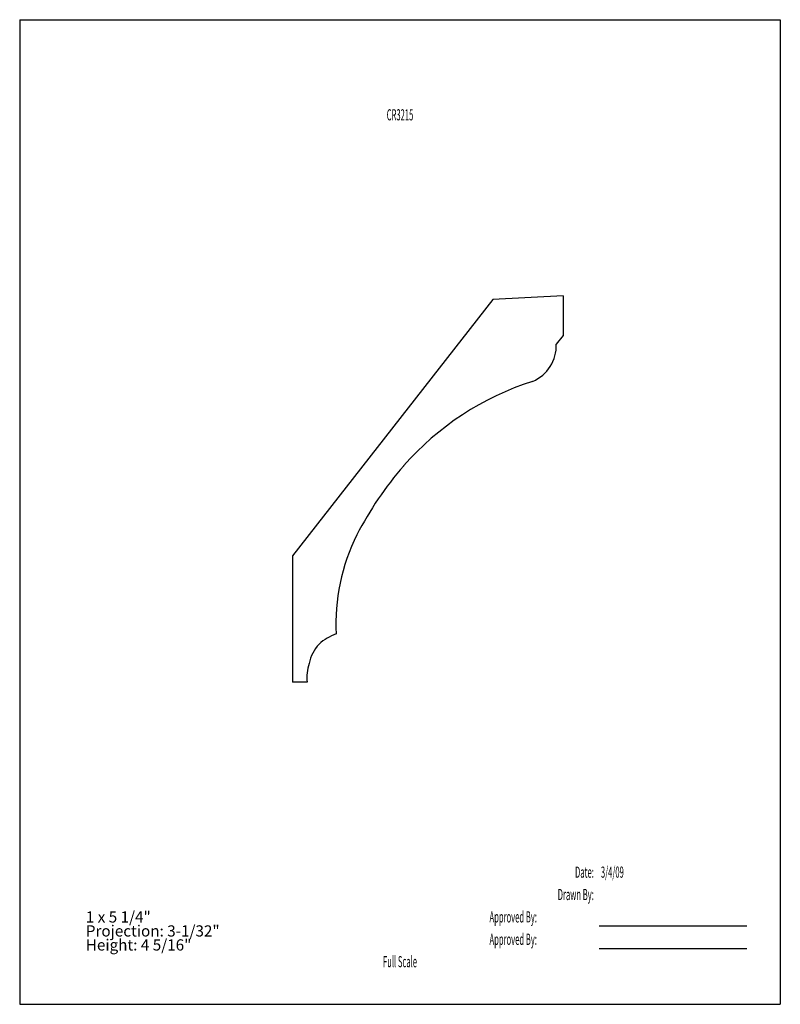
# Model space of a CAD drawing. Units: inches. Extents: x -4.3 to 4.2, y -5.5 to 5.5.
import ezdxf
from ezdxf.enums import TextEntityAlignment as Align

# ---------------------------------------------------------------- set-up
doc = ezdxf.new("R2010")
doc.units = ezdxf.units.IN
doc.header["$MEASUREMENT"] = 0
doc.linetypes.add('Continuous2', pattern=[0])
doc.layers.add('Unnamed Level 1', color=1, linetype='Continuous')
doc.styles.add('MCStick_A0.500000_S0.000000', font='Simplex', dxfattribs={"width": 0.5})
doc.styles.add('MCStick_A0.700000_S0.000000', font='Simplex', dxfattribs={"width": 0.7})

msp = doc.modelspace()

# ---------------------------------------------------------------- linework, layer by layer
at = {"layer": 'Unnamed Level 1', "color": 18, "linetype": 'Continuous2', "lineweight": -3, "true_color": 0x000000}
for p, q in [((-4.25, 5.5), (4.25, 5.5)), ((-4.25, 5.5), (-4.25, -5.5)), ((-4.25, 5.5, -0.02), (4.25, 5.5, -0.02)), ((-4.25, 5.5, -0.02), (-4.25, -5.5, -0.02)), ((4.25, 5.5), (4.25, -5.5)), ((4.25, 5.5, -0.02), (4.25, -5.5, -0.02)), ((1.036, 2.374), (-1.203, -0.491)), ((1.036, 2.374, -0.02), (-1.203, -0.491, -0.02)), ((1.824, 2.415), (1.036, 2.374)), ((1.824, 2.415, -0.02), (1.036, 2.374, -0.02)), ((1.824, 2.415), (1.822, 1.973)), ((1.824, 2.415, -0.02), (1.822, 1.973, -0.02)), ((1.822, 1.973), (1.746, 1.875)), ((1.822, 1.973, -0.02), (1.746, 1.875, -0.02)), ((-1.203, -0.491), (-1.203, -1.902)), ((-1.203, -0.491, -0.02), (-1.203, -1.902, -0.02)), ((-1.038, -1.902), (-1.203, -1.902)), ((-1.038, -1.902, -0.02), (-1.203, -1.902, -0.02)), ((-4.25, -5.5), (4.25, -5.5)), ((-4.25, -5.5, -0.02), (4.25, -5.5, -0.02))]:
    msp.add_line(p, q, dxfattribs=at)
at = {"layer": 'Unnamed Level 1', "color": 176, "linetype": 'Continuous2', "lineweight": -3, "true_color": 0x000080}
for p, q in [((2.226, -4.625), (3.875, -4.625)), ((2.226, -4.875), (3.875, -4.875))]:
    msp.add_line(p, q, dxfattribs=at)
at = {"layer": 'Unnamed Level 1', "color": 18, "linetype": 'Continuous2', "lineweight": -3, "true_color": 0x000000}
for centre, radius, start, end in [((1.315, 1.857), 0.431, 292.8128, 2.4554), ((1.315, 1.857, -0.02), 0.431, 292.8128, 2.4554), ((2.462, -1.61), 3.222, 107.7067, 138.7315), ((2.462, -1.61, -0.02), 3.222, 107.7067, 138.7315), ((2.987, -2.05), 3.906, 138.9541, 152.6406), ((2.987, -2.05, -0.02), 3.906, 138.9541, 152.6406), ((1.515, -1.248), 2.231, 153.5644, 182.9779), ((1.515, -1.248, -0.02), 2.231, 153.5644, 182.9779), ((-0.513, -1.919), 0.591, 109.7869, 131.4661), ((-0.513, -1.919, -0.02), 0.591, 109.7869, 131.4661), ((-0.6, -1.769), 0.422, 136.1946, 169.7012), ((-0.6, -1.769, -0.02), 0.422, 136.1946, 169.7012), ((-0.554, -1.85), 0.487, 161.2503, 186.1406), ((-0.554, -1.85, -0.02), 0.487, 161.2503, 186.1406)]:
    msp.add_arc(centre, radius, start, end, dxfattribs=at)

# ---------------------------------------------------------------- texts
at = {"layer": 'Unnamed Level 1', "color": 176, "linetype": 'Continuous2', "lineweight": -3, "true_color": 0x000080, "style": 'MCStick_A0.500000_S0.000000', "width": 0.5}
msp.add_text('CR3215', height=0.125, dxfattribs=at).set_placement((0, 4.5), align=Align.TOP_CENTER)
for s, p in [(' 3/4/09', (2.226, -4.125)), ('Approved By:', (1, -4.625)), ('Approved By:', (1, -4.875))]:
    msp.add_text(s, height=0.125, dxfattribs=at).set_placement(p, align=Align.BOTTOM_LEFT)
for s, p in [('Date:', (2.166, -4.125)), ('Drawn By:', (2.166, -4.375))]:
    msp.add_text(s, height=0.125, dxfattribs=at).set_placement(p, align=Align.BOTTOM_RIGHT)
msp.add_text('Full Scale', height=0.125, dxfattribs=at).set_placement((0, -5.125), align=Align.BOTTOM_CENTER)
at = {"layer": 'Unnamed Level 1', "color": 5, "linetype": 'Continuous2', "lineweight": -3, "true_color": 0x0000ff, "insert": (-3.511, -4.938), "char_height": 0.125, "width": 1.78309, "attachment_point": 7, "line_spacing_factor": 0.75, "style": 'MCStick_A0.700000_S0.000000'}
msp.add_mtext('1 x 5 1/4"^M\\PProjection: 3-1/32"^M\\PHeight: 4 5/16"', dxfattribs=at)

doc.saveas('drawing.dxf')
